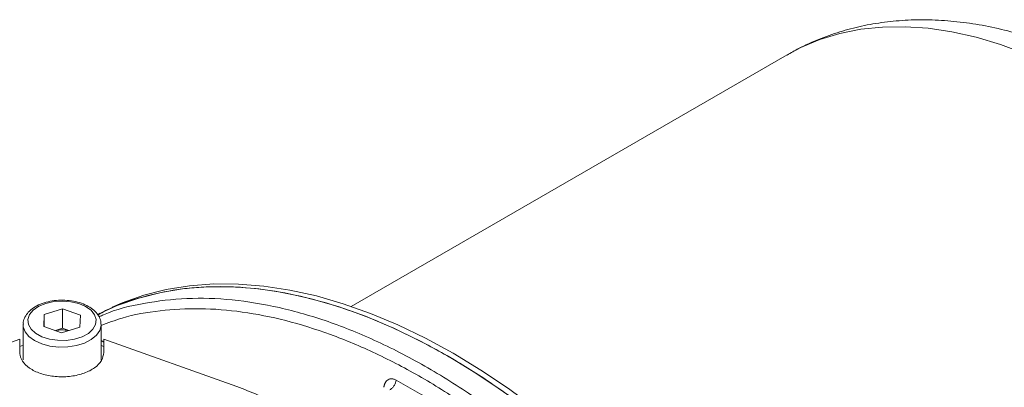
# Model space of a CAD drawing. Units: millimetres. Extents: x 0 to 420, y 0 to 297.
# Drawn here: x 341 to 374, y 128 to 140 of the extents above; entities that cross this region are included whole.
import ezdxf

# ---------------------------------------------------------------- set-up
doc = ezdxf.new("R2010")
doc.units = ezdxf.units.MM
doc.linetypes.add('SLD-Durchgehend', pattern=[0])

msp = doc.modelspace()

# ---------------------------------------------------------------- linework, layer by layer
at = {"color": 7, "linetype": 'SLD-Durchgehend', "lineweight": 15}
for p, q in [((366.46768, 139.18217), (351.93161, 130.79067)), ((342.31021, 130.71067), (341.69971, 130.51877)), ((342.31021, 130.71067), (342.90333, 130.5014)), ((342.31021, 130.05743), (342.31021, 130.71067)), ((341.68234, 130.1176), (341.69971, 130.51877)), ((341.69971, 130.11148), (341.69971, 130.51877)), ((342.90333, 130.5014), (342.88596, 130.10023)), ((343.54982, 130.56396), (343.47158, 130.52212)), ((340.99284, 130.17885), (340.99284, 129.00304)), ((341.68234, 130.1176), (342.27546, 129.90834)), ((342.31021, 130.05743), (342.06835, 129.98141)), ((342.27546, 129.90834), (342.88596, 130.10023)), ((342.31021, 130.05743), (342.51732, 129.98436)), ((343.59284, 129.00304), (343.59284, 130.17885)), ((340.88424, 129.69854), (336.45381, 128.11978)), ((340.88424, 129.24813), (340.88424, 129.69854)), ((343.68424, 129.69854), (343.68424, 129.24813)), ((348.11468, 128.11978), (343.68424, 129.69854)), ((340.99284, 129.49228), (340.88424, 129.45358)), ((343.59284, 129.48616), (343.68424, 129.45358))]:
    msp.add_line(p, q, dxfattribs=at)
at = {"color": 8, "linetype": 'SLD-Durchgehend', "lineweight": 0}
msp.add_line((343.59284, 129.65094), (343.68424, 129.59029), dxfattribs=at)
at = {"color": 8, "linetype": 'SLD-Durchgehend', "lineweight": 0, "flags": 128}
for points in [[(386.56605, 104.367), (386.71469, 104.45539), (387.28326, 104.84486), (387.81401, 105.29379), (388.30508, 105.80062), (388.75475, 106.36356), (389.16143, 106.98062), (389.52369, 107.64966), (389.84027, 108.3683), (390.11005, 109.13404), (390.33208, 109.94417), (390.50558, 110.79586), (390.62995, 111.68612), (390.70475, 112.61181), (390.72971, 113.56968), (390.70475, 114.55638), (390.62995, 115.56843), (390.50558, 116.60228), (390.33208, 117.65429), (390.11005, 118.72078), (389.84027, 119.798), (389.52369, 120.88216), (389.16143, 121.96945), (388.75475, 123.05606), (388.30508, 124.13817), (387.81401, 125.21197), (387.28326, 126.2737), (386.71469, 127.31963), (386.1103, 128.34608), (385.47221, 129.34945), (384.80266, 130.32621), (384.10402, 131.27294), (383.37872, 132.1863), (382.62932, 133.06309), (381.85845, 133.90022), (381.06881, 134.69477), (380.26319, 135.44393), (379.44441, 136.14508), (378.61534, 136.79575), (377.77891, 137.39366), (376.93804, 137.93671), (376.09569, 138.42299), (375.25482, 138.85079), (374.41839, 139.2186), (373.58932, 139.52515), (372.77054, 139.76935), (371.96492, 139.95033), (371.17529, 140.06748), (370.40442, 140.12037), (369.65502, 140.10882), (368.92972, 140.03287), (368.23107, 139.89279), (367.56153, 139.68907), (366.92344, 139.42242), (366.46768, 139.18217)], [(341.74769, 130.88749), (341.51583, 130.79106), (341.33279, 130.66438), (341.21007, 130.5154), (341.15539, 130.35349), (341.17217, 130.1888), (341.25938, 130.03171), (341.41151, 129.89207), (341.61903, 129.77865), (341.86888, 129.69859), (342.14538, 129.65692), (342.43113, 129.65625), (342.7082, 129.69663), (342.95917, 129.77552), (343.16827, 129.88796), (343.32236, 130.02688), (343.41177, 130.18357), (343.43087, 130.34816), (343.37846, 130.51033), (343.25784, 130.65988), (343.07658, 130.78741), (342.84608, 130.88492), (342.58081, 130.94627), (342.29745, 130.9676), (342.01381, 130.94759), (341.74769, 130.88749)], [(343.59274, 130.18792), (343.59243, 130.1601), (343.54991, 129.98759), (343.43961, 129.82539), (343.2675, 129.68224), (343.04284, 129.56587), (342.77775, 129.48254), (342.48651, 129.43676), (342.18484, 129.43098), (341.88898, 129.46551), (341.6149, 129.53851), (341.37737, 129.64602), (341.18919, 129.78226), (341.06051, 129.93988), (340.99826, 130.11039), (340.99303, 130.19172)]]:
    msp.add_lwpolyline(points, dxfattribs=at)
at = {"color": 7, "linetype": 'SLD-Durchgehend', "lineweight": 15, "flags": 128}
for points in [[(368.91701, 89.889), (369.26712, 90.26086), (369.76418, 90.87191), (370.21841, 91.53744), (370.62848, 92.25551), (370.99319, 93.024), (371.31146, 93.84066), (371.58236, 94.7031), (371.8051, 95.60878), (371.97902, 96.55505), (372.10362, 97.53914), (372.17852, 98.55815), (372.20352, 99.60911), (372.17852, 100.68891), (372.10362, 101.79441), (371.97902, 102.92235), (371.8051, 104.06943), (371.58236, 105.23228), (371.31146, 106.4075), (370.99319, 107.59163), (370.62848, 108.7812), (370.21841, 109.97272), (369.76418, 111.1627), (369.26712, 112.34765), (368.72868, 113.52409), (368.15045, 114.68857), (367.53413, 115.83767), (366.88152, 116.96803), (366.19453, 118.07633), (365.47518, 119.15931), (364.72558, 120.21381), (363.94794, 121.23673), (363.14452, 122.22506), (362.31769, 123.17592), (361.46987, 124.0865), (360.60355, 124.95414), (359.72127, 125.7763), (358.82561, 126.55056), (357.91921, 127.27466), (357.00473, 127.94646), (356.08484, 128.56399), (355.16224, 129.12546), (354.23965, 129.6292), (353.31976, 130.07374), (352.40527, 130.45779), (351.49887, 130.7802), (350.60322, 131.04004), (349.72094, 131.23654), (348.85462, 131.36913), (348.0068, 131.43742), (347.17997, 131.4412), (346.37655, 131.38048), (345.5989, 131.25541), (344.8493, 131.06638), (344.12996, 130.81393), (343.47681, 130.5162)], [(368.92805, 89.83212), (369.43682, 90.35883), (369.93389, 90.96988), (370.38812, 91.63541), (370.79819, 92.35348), (371.16289, 93.12197), (371.48116, 93.93863), (371.75207, 94.80107), (371.97481, 95.70675), (372.14873, 96.65302), (372.27332, 97.63711), (372.34823, 98.65612), (372.37322, 99.70707), (372.34823, 100.78688), (372.27332, 101.89238), (372.14873, 103.02032), (371.97481, 104.1674), (371.75207, 105.33025), (371.48116, 106.50547), (371.16289, 107.68959), (370.79819, 108.87917), (370.38812, 110.07069), (369.93389, 111.26067), (369.43682, 112.44562), (368.89839, 113.62206), (368.32016, 114.78653), (367.70384, 115.93564), (367.05122, 117.066), (366.36423, 118.1743), (365.64489, 119.25728), (364.89529, 120.31178), (364.11764, 121.3347), (363.31422, 122.32303), (362.48739, 123.27389), (361.63957, 124.18447), (360.77325, 125.05211), (359.89097, 125.87427), (358.99532, 126.64853), (358.08892, 127.37262), (357.17443, 128.04442), (356.25454, 128.66196), (355.33195, 129.22343), (354.40935, 129.72717), (353.48946, 130.17171), (352.57498, 130.55576), (351.66858, 130.87817), (350.77292, 131.13801), (349.89064, 131.33451), (349.02432, 131.4671), (348.1765, 131.53539), (347.34967, 131.53917), (346.54625, 131.47844), (345.76861, 131.35338), (345.01901, 131.16435), (344.29966, 130.9119), (343.96176, 130.76659)]]:
    msp.add_lwpolyline(points, dxfattribs=at)
at = {"color": 7, "linetype": 'SLD-Durchgehend', "lineweight": 15}
msp.add_arc((342.29288, 128.99435), 1.00967, 77.762134, 102.580546, dxfattribs=at)
for points, knots in [([(386.56294, 104.37181), (386.72331, 104.46584), (387.0935, 104.68291), (387.63405, 105.08615), (388.18793, 105.56798), (388.70264, 106.10074), (389.17844, 106.68109), (389.61384, 107.30865), (390.00764, 107.98228), (390.35843, 108.70085), (390.6647, 109.46285), (390.92495, 110.26631), (391.13783, 111.10867), (391.30221, 111.9869), (391.41734, 112.89753), (391.48282, 113.83684), (391.49867, 114.80102), (391.46523, 115.78625), (391.38312, 116.78879), (391.2532, 117.80511), (391.07641, 118.83193), (390.85383, 119.8661), (390.58659, 120.90457), (390.27589, 121.94431), (389.92298, 122.98237), (389.52918, 124.01581), (389.09585, 125.0417), (388.62443, 126.05715), (388.11639, 127.05926), (387.57329, 128.04519), (386.99673, 129.01207), (386.38837, 129.95709), (385.74994, 130.87746), (385.08317, 131.77046), (384.38986, 132.63343), (383.67181, 133.46376), (382.93083, 134.25892), (382.16877, 135.01639), (381.38749, 135.73373), (380.58886, 136.40851), (379.7748, 137.03834), (378.94727, 137.62085), (378.1083, 138.15366), (377.26007, 138.63438), (376.40507, 139.06057), (375.54608, 139.42986), (374.68625, 139.73998), (373.82901, 139.98895), (372.97811, 140.17516), (372.13754, 140.29752), (371.31135, 140.35558), (370.50345, 140.34952), (369.7174, 140.28023), (368.95651, 140.14883), (368.22295, 139.95785), (367.5208, 139.70598), (366.93474, 139.4464), (366.59659, 139.24872), (366.4703, 139.17488)], [0, 0, 0, 0, 0.01270802, 0.02933546, 0.04598124, 0.06270248, 0.07955144, 0.09657248, 0.11379922, 0.13125193, 0.14893582, 0.16684089, 0.18494374, 0.20321127, 0.22160544, 0.24008811, 0.25862481, 0.27718704, 0.29574857, 0.31429466, 0.332817, 0.35131128, 0.36977615, 0.38821238, 0.4066222, 0.42500886, 0.44337623, 0.46172862, 0.48007059, 0.49840688, 0.51674233, 0.53508116, 0.55342735, 0.57178586, 0.5901616, 0.60855943, 0.62698404, 0.64543978, 0.6639305, 0.6824592, 0.70102753, 0.71963523, 0.73827916, 0.75695231, 0.77564216, 0.79432235, 0.812964, 0.8315307, 0.84998034, 0.86826882, 0.88635556, 0.90420948, 0.92181407, 0.93917005, 0.95629545, 0.97322342, 0.98999881, 1, 1, 1, 1]), ([(343.48382, 130.50103), (343.57021, 130.5508), (343.98955, 130.79239), (344.82589, 131.07906), (345.99286, 131.3572), (347.24637, 131.46981), (348.55249, 131.42609), (349.89645, 131.22602), (351.27359, 130.87515), (352.69526, 130.36641), (354.13165, 129.70764), (355.32626, 129.04299), (356.26647, 128.45213), (357.20412, 127.81796), (358.13606, 127.12004), (359.05652, 126.36239), (359.74002, 125.76526), (360.41568, 125.14015), (361.30477, 124.27065), (362.17399, 123.34907), (363.01798, 122.38109), (363.63736, 121.6331), (364.24222, 120.86424), (365.02815, 119.81276), (365.78128, 118.72425), (366.49696, 117.60542), (367.01419, 116.75252), (367.51109, 115.88711), (367.98684, 115.01065), (368.59202, 113.82905), (369.15192, 112.63079), (369.66309, 111.42324), (370.02153, 110.51442), (370.35451, 109.60376), (370.76387, 108.3889), (371.12023, 107.17601), (371.42139, 105.97257), (371.61935, 105.07615), (371.78911, 104.18724), (371.93037, 103.30732), (372.08045, 102.14786), (372.17265, 101.01184), (372.21487, 99.62972), (372.18397, 98.2879), (372.03004, 96.75439), (371.76039, 95.30784), (371.37665, 93.95873), (370.8813, 92.71201), (370.2746, 91.5849), (369.62153, 90.63451), (369.12813, 90.12548), (368.90921, 89.89962)], [0, 0, 0, 0, 0.007266925, 0.035273056, 0.063473645, 0.092287556, 0.121313372, 0.149318458, 0.177517885, 0.206330862, 0.235355619, 0.263368987, 0.277366623, 0.291364243, 0.319377468, 0.333375112, 0.34737275, 0.361370382, 0.375368008, 0.403381325, 0.417378955, 0.431376589, 0.445374219, 0.459371852, 0.487385153, 0.501382787, 0.515380416, 0.529378051, 0.543375681, 0.557373313, 0.585386616, 0.59938425, 0.613381879, 0.627379513, 0.641377143, 0.669390459, 0.683388089, 0.697385723, 0.711383353, 0.725380986, 0.739378617, 0.76739193, 0.781389559, 0.809402879, 0.837416196, 0.865429507, 0.89344281, 0.921450731, 0.949653133, 0.977661071, 1, 1, 1, 1]), ([(341.69971, 130.90948), (341.65514, 130.89421), (341.52579, 130.84989), (341.33692, 130.74914), (341.16235, 130.60417), (341.05004, 130.43947), (340.99444, 130.29971), (340.99935, 130.21724), (341.00074, 130.19399)], [0, 0, 0, 0, 0.11340826, 0.32915938, 0.54747294, 0.74126466, 0.92704455, 1, 1, 1, 1]), ([(343.58577, 130.19047), (343.5874, 130.20888), (343.59446, 130.28862), (343.54184, 130.42703), (343.43498, 130.59018), (343.27178, 130.73289), (343.06129, 130.85117), (342.81055, 130.93845), (342.53379, 130.98993), (342.24615, 131.00248), (341.96051, 130.97899), (341.78618, 130.93252), (341.69971, 130.90948)], [0, 0, 0, 0, 0.03021409, 0.13088175, 0.23175347, 0.33695494, 0.44654808, 0.55790482, 0.66905987, 0.77993429, 0.89085396, 1, 1, 1, 1]), ([(343.68424, 129.24813), (343.66872, 129.15722), (343.63766, 128.97539), (343.39653, 128.73362), (343.04131, 128.54994), (342.59831, 128.44472), (342.12039, 128.42997), (341.66093, 128.50726), (341.27076, 128.66821), (340.9963, 128.89446), (340.89286, 129.10062), (340.88591, 129.21956), (340.88424, 129.24813)], [0, 0, 0, 0, 0.10741458, 0.21484412, 0.32190953, 0.42932269, 0.53653455, 0.64382802, 0.75113562, 0.85880578, 0.96607942, 1, 1, 1, 1]), ([(351.72967, 126.03289), (351.40878, 126.30419), (350.76732, 126.84653), (349.54541, 127.55464), (348.59543, 127.92988), (348.11468, 128.11978)], [0, 0, 0, 0, 0.33084998, 0.66136464, 1, 1, 1, 1])]:
    msp.add_open_spline(points, degree=3, knots=knots, dxfattribs=at)
at = {"color": 8, "linetype": 'SLD-Durchgehend', "lineweight": 0}
for points, knots in [([(343.52523, 130.43933), (343.57635, 130.46385), (344.03861, 130.68556), (345.01355, 130.90892), (346.44124, 131.09014), (347.95722, 131.03894), (349.53318, 130.78162), (351.1581, 130.31373), (352.8158, 129.64076), (354.49049, 128.76945), (356.16518, 127.7072), (357.8229, 126.46626), (359.4477, 125.05795), (361.02415, 123.49608), (362.53831, 121.79558), (363.97278, 119.9712), (365.32431, 118.04661), (366.1351, 116.69391), (366.54049, 116.01756)], [0, 0, 0, 0, 0.008217076, 0.074314776, 0.140412476, 0.206510174, 0.272607885, 0.338705532, 0.404862448, 0.471059688, 0.537256927, 0.603413843, 0.66951149, 0.735609202, 0.801706899, 0.8678046, 0.9339023, 1, 1, 1, 1]), ([(343.59284, 130.14952), (343.82295, 130.23764), (344.44447, 130.47564), (345.55104, 130.66814), (346.89065, 130.74259), (348.29474, 130.63056), (349.74683, 130.34303), (351.23687, 129.87939), (352.75259, 129.24366), (354.28158, 128.44142), (355.81057, 127.47833), (357.32631, 126.36404), (358.81631, 125.10729), (360.26853, 123.71838), (361.67215, 122.20887), (363.01347, 120.58933), (364.28989, 118.87914), (365.06982, 117.6728), (365.45981, 117.06961)], [0, 0, 0, 0, 0.03770382, 0.10183313, 0.16596389, 0.23009533, 0.29422339, 0.3583609, 0.4225561, 0.48678426, 0.55101242, 0.61520762, 0.67934513, 0.74347319, 0.80760463, 0.87173539, 0.9358647, 1, 1, 1, 1]), ([(353.02211, 128.08928), (353.0236, 128.09884), (353.02656, 128.11789), (353.03281, 128.1452), (353.04038, 128.1714), (353.04938, 128.1964), (353.05981, 128.22023), (353.07936, 128.25757), (353.11261, 128.30309), (353.16563, 128.34513), (353.2265, 128.37005), (353.28606, 128.37509), (353.33997, 128.36729), (353.38698, 128.35262), (353.41789, 128.33603), (353.43341, 128.3277)], [0, 0, 0, 0, 0.04185794, 0.08342473, 0.12487004, 0.16636626, 0.20808639, 0.25020183, 0.37511751, 0.50004434, 0.62521843, 0.74989268, 0.8336117, 0.91650489, 1, 1, 1, 1]), ([(353.43341, 128.3277), (353.5362, 128.26747), (353.74166, 128.14707), (354.05107, 127.96729), (354.36136, 127.78817), (354.67274, 127.60957), (354.88125, 127.49098), (354.98557, 127.43166)], [0, 0, 0, 0, 0.20014583, 0.40007293, 0.59992707, 0.79985417, 1, 1, 1, 1])]:
    msp.add_open_spline(points, degree=3, knots=knots, dxfattribs=at)
msp.add_open_spline([(353.43341, 128.3277), (353.42911, 128.29733), (353.4118, 128.2329), (353.36307, 128.13878), (353.29748, 128.0581), (353.24752, 128.01969), (353.22276, 128.00563)], degree=3, dxfattribs=at)

doc.saveas('drawing.dxf')
